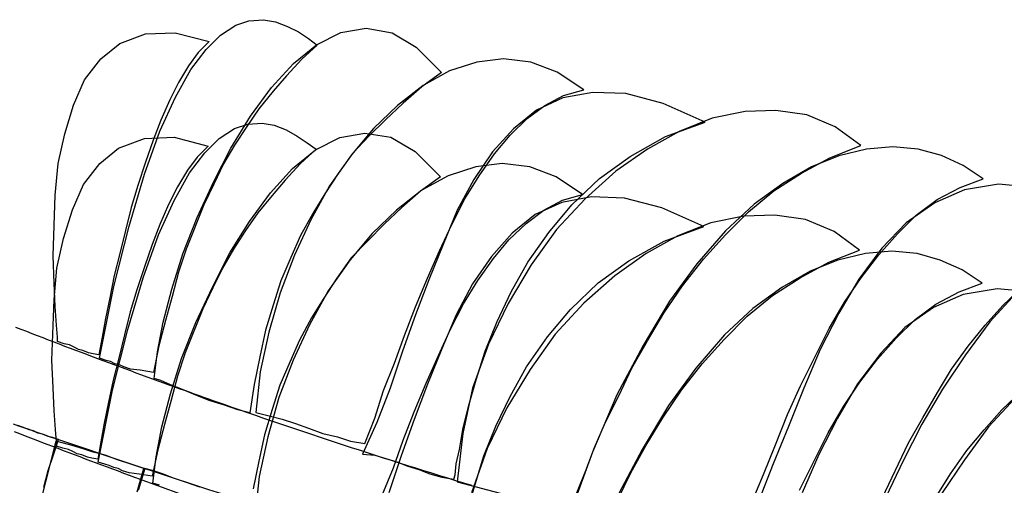
# Model space of a CAD drawing. Extents: x 0.3 to 20.9, y -0.2 to 11.
# Drawn here: x 3.7 to 7.9, y 8.5 to 10.5 of the extents above; entities that cross this region are included whole.
import ezdxf

# ---------------------------------------------------------------- set-up
doc = ezdxf.new("R2010")
doc.units = 0
doc.layers.add('DEFAULT_255_2_778', color=255, linetype='CONTINUOUS')

msp = doc.modelspace()

# ---------------------------------------------------------------- linework, layer by layer
at = {"layer": 'DEFAULT_255_2_778'}
for p, q in [((4.6098, 10.4333), (4.6654, 10.4521)), ((4.6654, 10.4521), (4.7262, 10.4569)), ((4.7262, 10.4569), (4.7773, 10.4474)), ((4.7773, 10.4474), (4.8284, 10.4288)), ((4.5447, 10.3913), (4.6098, 10.4333)), ((4.8284, 10.4288), (4.8741, 10.4061)), ((4.8741, 10.4061), (4.9165, 10.3781)), ((5.0536, 10.403), (5.1604, 10.4215)), ((5.1604, 10.4215), (5.27, 10.4019)), ((4.119, 10.3564), (4.2277, 10.3966)), ((4.2277, 10.3966), (4.3534, 10.4014)), ((4.3534, 10.4014), (4.4973, 10.3644)), ((4.4973, 10.3644), (4.4508, 10.3178)), ((4.4839, 10.331), (4.5447, 10.3913)), ((4.9165, 10.3781), (4.9535, 10.35)), ((4.9512, 10.3514), (5.0536, 10.403)), ((5.27, 10.4019), (5.3724, 10.3411)), ((4.0396, 10.2911), (4.119, 10.3564)), ((4.4191, 10.246), (4.4839, 10.331)), ((4.8538, 10.2725), (4.9512, 10.3514)), ((4.9535, 10.35), (4.8884, 10.2897)), ((5.3724, 10.3411), (5.4793, 10.2344)), ((3.97, 10.2027), (4.0396, 10.2911)), ((4.4508, 10.3178), (4.409, 10.262)), ((4.8884, 10.2897), (4.8236, 10.2201)), ((5.7407, 10.2914), (5.6291, 10.2774)), ((5.8569, 10.2774), (5.7407, 10.2914)), ((4.3542, 10.1296), (4.4191, 10.246)), ((4.409, 10.262), (4.3672, 10.1921)), ((4.7609, 10.1701), (4.8538, 10.2725)), ((5.5127, 10.2403), (5.401, 10.1795)), ((5.6291, 10.2774), (5.5127, 10.2403)), ((5.9685, 10.2358), (5.8569, 10.2774)), ((3.9237, 10.0955), (3.97, 10.2027)), ((4.8236, 10.2201), (4.7675, 10.1547)), ((5.4793, 10.2344), (5.3957, 10.1738)), ((6.0802, 10.1612), (5.9685, 10.2358)), ((4.3672, 10.1921), (4.3301, 10.1178)), ((4.6723, 10.0492), (4.7609, 10.1701)), ((5.401, 10.1795), (5.2938, 10.0946)), ((5.3957, 10.1738), (5.3165, 10.104)), ((5.9953, 10.1369), (6.0802, 10.1612)), ((4.2886, 9.9854), (4.3542, 10.1296)), ((4.3301, 10.1178), (4.2931, 10.0326)), ((4.7675, 10.1547), (4.7075, 10.0804)), ((5.9926, 10.1263), (5.881, 10.0752)), ((5.9164, 10.0948), (5.9953, 10.1369)), ((6.1183, 10.1498), (5.9926, 10.1263)), ((6.258, 10.145), (6.1183, 10.1498)), ((6.4162, 10.1032), (6.258, 10.145)), ((3.8864, 9.9746), (3.9237, 10.0955)), ((4.7075, 10.0804), (4.6559, 10.0058)), ((5.2938, 10.0946), (5.1915, 9.9969)), ((5.3165, 10.104), (5.2419, 10.0341)), ((5.881, 10.0752), (5.7831, 9.9961)), ((5.8418, 10.039), (5.9164, 10.0948)), ((6.593, 10.0244), (6.4162, 10.1032)), ((6.8928, 10.0736), (6.7626, 10.0688)), ((7.0227, 10.0548), (6.8928, 10.0736)), ((4.2931, 10.0326), (4.2603, 9.9476)), ((4.5887, 9.914), (4.6723, 10.0492)), ((5.2419, 10.0341), (5.1721, 9.9643)), ((5.7688, 9.9691), (5.8418, 10.039)), ((6.6229, 10.0408), (6.4834, 9.985)), ((6.7626, 10.0688), (6.6229, 10.0408)), ((7.1438, 10.0037), (7.0227, 10.0548)), ((4.5395, 9.9548), (4.6046, 9.9969)), ((4.6559, 10.0058), (4.6045, 9.9269)), ((4.6046, 9.9969), (4.6601, 10.0154)), ((4.6601, 10.0154), (4.721, 10.0202)), ((4.721, 10.0202), (4.772, 10.0107)), ((4.772, 10.0107), (4.8231, 9.9921)), ((4.8231, 9.9921), (4.8694, 9.9652)), ((5.1915, 9.9969), (5.0991, 9.8853)), ((5.7831, 9.9961), (5.6952, 9.8982)), ((6.4258, 9.9635), (6.593, 10.0244)), ((7.251, 9.9246), (7.1438, 10.0037)), ((3.8584, 9.849), (3.8864, 9.9746)), ((4.1143, 9.9146), (4.2233, 9.9554)), ((4.2233, 9.9554), (4.349, 9.9601)), ((4.2238, 9.8039), (4.2886, 9.9854)), ((4.2603, 9.9476), (4.2283, 9.8545)), ((4.349, 9.9601), (4.4929, 9.9231)), ((4.4786, 9.8945), (4.5395, 9.9548)), ((4.8694, 9.9652), (4.9117, 9.9371)), ((4.9464, 9.9069), (5.0488, 9.9585)), ((5.0488, 9.9585), (5.1557, 9.977)), ((5.1721, 9.9643), (5.1022, 9.8913)), ((5.1557, 9.977), (5.2652, 9.9606)), ((5.2652, 9.9606), (5.3676, 9.8997)), ((5.7032, 9.8903), (5.7688, 9.9691)), ((6.2765, 9.8794), (6.4258, 9.9635)), ((6.4834, 9.985), (6.3498, 9.9101)), ((4.0349, 9.8493), (4.1143, 9.9146)), ((4.4929, 9.9231), (4.4463, 9.8765)), ((4.5157, 9.7698), (4.5887, 9.914)), ((4.6045, 9.9269), (4.5582, 9.8476)), ((4.849, 9.828), (4.9464, 9.9069)), ((4.9488, 9.9091), (4.8837, 9.8487)), ((4.9117, 9.9371), (4.9488, 9.9091)), ((6.3498, 9.9101), (6.2162, 9.8167)), ((7.1211, 9.8736), (7.251, 9.9246)), ((7.2755, 9.9102), (7.1588, 9.8819)), ((7.3872, 9.9195), (7.2755, 9.9102)), ((7.4941, 9.9105), (7.3872, 9.9195)), ((7.592, 9.8825), (7.4941, 9.9105)), ((4.4463, 9.8765), (4.4048, 9.8207)), ((4.4138, 9.8096), (4.4786, 9.8945)), ((5.0991, 9.8853), (5.006, 9.7548)), ((5.1022, 9.8913), (5.0419, 9.8063)), ((5.3676, 9.8997), (5.4745, 9.7931)), ((5.6952, 9.8982), (5.6161, 9.7818)), ((5.6383, 9.7972), (5.7032, 9.8903)), ((6.1466, 9.7863), (6.2765, 9.8794)), ((7.0002, 9.8082), (7.1211, 9.8736)), ((7.1588, 9.8819), (7.0427, 9.8354)), ((7.6848, 9.8409), (7.592, 9.8825)), ((3.8462, 9.7153), (3.8584, 9.849)), ((3.9653, 9.7609), (4.0349, 9.8493)), ((4.2283, 9.8545), (4.1954, 9.7569)), ((4.5582, 9.8476), (4.5167, 9.7624)), ((4.7561, 9.7256), (4.849, 9.828)), ((4.8837, 9.8487), (4.8189, 9.7789)), ((5.6238, 9.8346), (5.5074, 9.7975)), ((5.7355, 9.8486), (5.6238, 9.8346)), ((5.8519, 9.8346), (5.7355, 9.8486)), ((5.9635, 9.7928), (5.8519, 9.8346)), ((7.0427, 9.8354), (6.922, 9.7652)), ((7.769, 9.7851), (7.6848, 9.8409)), ((4.1587, 9.5851), (4.2238, 9.8039)), ((4.349, 9.6932), (4.4138, 9.8096)), ((4.4048, 9.8207), (4.363, 9.7509)), ((5.0419, 9.8063), (4.9861, 9.7214)), ((5.4745, 9.7931), (5.3909, 9.7325)), ((5.5074, 9.7975), (5.3955, 9.7367)), ((5.6161, 9.7818), (5.546, 9.6516)), ((5.5775, 9.6993), (5.6383, 9.7972)), ((6.0752, 9.7184), (5.9635, 9.7928)), ((6.0299, 9.6746), (6.1466, 9.7863)), ((6.2162, 9.8167), (6.0863, 9.7005)), ((6.8835, 9.7336), (7.0002, 9.8082)), ((7.6713, 9.7478), (7.769, 9.7851)), ((3.919, 9.6537), (3.9653, 9.7609)), ((4.1954, 9.7569), (4.1679, 9.6637)), ((4.363, 9.7509), (4.3257, 9.6765)), ((4.4461, 9.6209), (4.5157, 9.7698)), ((4.5167, 9.7624), (4.4749, 9.674)), ((4.8189, 9.7789), (4.7628, 9.7135)), ((5.006, 9.7548), (4.9271, 9.6106)), ((6.922, 9.7652), (6.8006, 9.6769)), ((7.5737, 9.6965), (7.6713, 9.7478)), ((7.8335, 9.7616), (7.6893, 9.7381)), ((7.992, 9.7478), (7.8335, 9.7616)), ((3.8372, 9.4595), (3.8462, 9.7153)), ((4.6675, 9.6047), (4.7561, 9.7256)), ((4.7628, 9.7135), (4.7027, 9.6405)), ((4.9861, 9.7214), (4.935, 9.6378)), ((5.3955, 9.7367), (5.2883, 9.6518)), ((5.3909, 9.7325), (5.3118, 9.6627)), ((5.5222, 9.5921), (5.5775, 9.6993)), ((6.0863, 9.7005), (5.9651, 9.5698)), ((6.1129, 9.7079), (5.9872, 9.6844)), ((5.9903, 9.6941), (6.0752, 9.7184)), ((6.2526, 9.7031), (6.1129, 9.7079)), ((6.4108, 9.6613), (6.2526, 9.7031)), ((6.7769, 9.6452), (6.8835, 9.7336)), ((7.6893, 9.7381), (7.5639, 9.6825)), ((4.1679, 9.6637), (4.1436, 9.5658)), ((4.2833, 9.5474), (4.349, 9.6932)), ((4.3257, 9.6765), (4.2886, 9.5913)), ((4.4749, 9.674), (4.4005, 9.4877)), ((5.3118, 9.6627), (5.2371, 9.5928)), ((5.9872, 9.6844), (5.8756, 9.6333)), ((5.9114, 9.652), (5.9903, 9.6941)), ((5.9323, 9.5582), (6.0299, 9.6746)), ((6.5875, 9.5825), (6.4108, 9.6613)), ((6.8006, 9.6769), (6.6799, 9.5652)), ((7.5639, 9.6825), (7.4427, 9.5984)), ((7.4853, 9.6311), (7.5737, 9.6965)), ((3.8817, 9.5328), (3.919, 9.6537)), ((4.3852, 9.4674), (4.4461, 9.6209)), ((4.7027, 9.6405), (4.6511, 9.5656)), ((4.935, 9.6378), (4.8837, 9.5444)), ((5.2883, 9.6518), (5.1859, 9.5539)), ((5.546, 9.6516), (5.486, 9.5074)), ((5.8756, 9.6333), (5.7777, 9.5544)), ((5.8368, 9.5962), (5.9114, 9.652)), ((6.7575, 9.6267), (6.6178, 9.599)), ((6.6792, 9.5471), (6.7769, 9.6452)), ((6.8877, 9.6315), (6.7575, 9.6267)), ((7.0176, 9.613), (6.8877, 9.6315)), ((7.4062, 9.552), (7.4853, 9.6311)), ((4.0936, 9.33), (4.1587, 9.5851)), ((4.2886, 9.5913), (4.2558, 9.5064)), ((4.5839, 9.4711), (4.6675, 9.6047)), ((4.9271, 9.6106), (4.8575, 9.4617)), ((5.2371, 9.5928), (5.1673, 9.523)), ((5.4711, 9.4805), (5.5222, 9.5921)), ((5.7638, 9.5263), (5.8368, 9.5962)), ((6.4206, 9.5216), (6.5875, 9.5825)), ((6.6178, 9.599), (6.4784, 9.5431)), ((7.1388, 9.5619), (7.0176, 9.613)), ((7.4427, 9.5984), (7.3406, 9.4912)), ((3.8537, 9.4074), (3.8817, 9.5328)), ((4.1436, 9.5658), (4.12, 9.4685)), ((4.2185, 9.3661), (4.2833, 9.5474)), ((4.6511, 9.5656), (4.5998, 9.4868)), ((4.8837, 9.5444), (4.8419, 9.4513)), ((5.1859, 9.5539), (5.0936, 9.4422)), ((5.7777, 9.5544), (5.6898, 9.4566)), ((5.8439, 9.4325), (5.9323, 9.5582)), ((5.9651, 9.5698), (5.8585, 9.4211)), ((6.4784, 9.5431), (6.3448, 9.4685)), ((6.6799, 9.5652), (6.559, 9.4255)), ((6.5864, 9.4447), (6.6792, 9.5471)), ((7.2459, 9.4828), (7.1388, 9.5619)), ((7.3271, 9.4636), (7.4062, 9.552)), ((4.2558, 9.5064), (4.2238, 9.4132)), ((5.1673, 9.523), (5.0974, 9.4502)), ((5.486, 9.5074), (5.4251, 9.3582)), ((5.6982, 9.4472), (5.7638, 9.5263)), ((6.2714, 9.4375), (6.4206, 9.5216)), ((7.3406, 9.4912), (7.2427, 9.3608)), ((3.842, 9.3433), (3.8372, 9.4595)), ((4.12, 9.4685), (4.0957, 9.3753)), ((4.3389, 9.3185), (4.3852, 9.4674)), ((4.4005, 9.4877), (4.368, 9.3898)), ((4.5109, 9.3269), (4.5839, 9.4711)), ((4.5998, 9.4868), (4.5535, 9.4074)), ((4.8575, 9.4617), (4.7972, 9.3032)), ((4.8419, 9.4513), (4.8001, 9.3536)), ((5.0974, 9.4502), (5.0371, 9.365)), ((5.4198, 9.3643), (5.4711, 9.4805)), ((5.6898, 9.4566), (5.6107, 9.3401)), ((6.3448, 9.4685), (6.2111, 9.3751)), ((7.116, 9.4317), (7.2459, 9.4828)), ((7.2708, 9.4692), (7.1541, 9.4412)), ((7.2525, 9.366), (7.3271, 9.4636)), ((7.3824, 9.4785), (7.2708, 9.4692)), ((7.4893, 9.4692), (7.3824, 9.4785)), ((7.5872, 9.4412), (7.4893, 9.4692)), ((3.8415, 9.2738), (3.8537, 9.4074)), ((4.2238, 9.4132), (4.191, 9.3156)), ((4.5535, 9.4074), (4.5119, 9.3233)), ((5.0936, 9.4422), (5.0004, 9.3118)), ((5.6333, 9.3544), (5.6982, 9.4472)), ((5.8585, 9.4211), (5.7606, 9.2582)), ((5.7741, 9.3068), (5.8439, 9.4325)), ((6.1415, 9.3444), (6.2714, 9.4375)), ((6.559, 9.4255), (6.4431, 9.267)), ((6.4983, 9.3328), (6.5864, 9.4447)), ((6.9951, 9.3664), (7.116, 9.4317)), ((7.1541, 9.4412), (7.0379, 9.3946)), ((7.6801, 9.3994), (7.5872, 9.4412)), ((4.0957, 9.3753), (4.0769, 9.282)), ((4.1534, 9.1473), (4.2185, 9.3661)), ((4.368, 9.3898), (4.3405, 9.2877)), ((5.0371, 9.365), (4.9813, 9.2801)), ((6.2111, 9.3751), (6.0812, 9.259)), ((6.8784, 9.2918), (6.9951, 9.3664)), ((7.0379, 9.3946), (6.9173, 9.3248)), ((7.1829, 9.2633), (7.2525, 9.366)), ((7.7642, 9.3436), (7.6801, 9.3994)), ((3.8467, 9.2452), (3.842, 9.3433)), ((4.0333, 9.0263), (4.0936, 9.33)), ((4.4413, 9.178), (4.5109, 9.3269)), ((4.5119, 9.3233), (4.4701, 9.2352)), ((4.8001, 9.3536), (4.7678, 9.2512)), ((5.3687, 9.2431), (5.4198, 9.3643)), ((5.4251, 9.3582), (5.3695, 9.2092)), ((5.6107, 9.3401), (5.5406, 9.21)), ((5.5725, 9.2565), (5.6333, 9.3544)), ((6.0248, 9.2327), (6.1415, 9.3444)), ((6.4192, 9.2166), (6.4983, 9.3328)), ((6.9173, 9.3248), (6.7958, 9.2364)), ((7.2427, 9.3608), (7.1591, 9.2166)), ((7.6666, 9.3065), (7.7642, 9.3436)), ((7.8523, 9.2496), (7.9359, 9.329)), ((4.0769, 9.282), (4.0584, 9.1938)), ((4.191, 9.3156), (4.1632, 9.2225)), ((4.3019, 9.1787), (4.3389, 9.3185)), ((4.3405, 9.2877), (4.3124, 9.1853)), ((4.7972, 9.3032), (4.7496, 9.1362)), ((5.0004, 9.3118), (4.9213, 9.1676)), ((5.714, 9.1812), (5.7741, 9.3068)), ((6.7718, 9.2034), (6.8784, 9.2918)), ((7.6843, 9.2962), (7.5589, 9.2407)), ((7.569, 9.2552), (7.6666, 9.3065)), ((7.8285, 9.3198), (7.6843, 9.2962)), ((7.9083, 9.301), (7.7967, 9.1798)), ((7.987, 9.306), (7.8285, 9.3198)), ((3.8325, 9.018), (3.8415, 9.2738)), ((3.8515, 9.1663), (3.8467, 9.2452)), ((4.7678, 9.2512), (4.7353, 9.1444)), ((4.9813, 9.2801), (4.9302, 9.1965)), ((5.3227, 9.1219), (5.3687, 9.2431)), ((5.5172, 9.149), (5.5725, 9.2565)), ((5.7606, 9.2582), (5.6773, 9.0862)), ((6.0812, 9.259), (5.9601, 9.1283)), ((6.4431, 9.267), (6.3315, 9.0808)), ((7.1181, 9.1517), (7.1829, 9.2633)), ((7.5589, 9.2407), (7.4377, 9.1558)), ((7.4806, 9.1898), (7.569, 9.2552)), ((7.7777, 9.166), (7.8523, 9.2496)), ((4.1632, 9.2225), (4.1389, 9.1246)), ((4.4701, 9.2352), (4.3958, 9.0489)), ((5.3695, 9.2092), (5.314, 9.0557)), ((5.5406, 9.21), (5.4805, 9.0658)), ((5.9271, 9.1163), (6.0248, 9.2327)), ((6.3493, 9.1005), (6.4192, 9.2166)), ((6.6742, 9.1052), (6.7718, 9.2034)), ((6.7958, 9.2364), (6.6752, 9.1245)), ((7.1591, 9.2166), (7.0799, 9.0628)), ((3.8562, 9.1153), (3.8515, 9.1663)), ((4.0584, 9.1938), (4.0444, 9.115)), ((4.2781, 9.0528), (4.3019, 9.1787)), ((4.3124, 9.1853), (4.2849, 9.0782)), ((4.3804, 9.0245), (4.4413, 9.178)), ((4.9213, 9.1676), (4.8517, 9.0186)), ((4.9302, 9.1965), (4.8789, 9.1031)), ((5.663, 9.0555), (5.714, 9.1812)), ((7.4015, 9.1105), (7.4806, 9.1898)), ((7.7967, 9.1798), (7.6945, 9.0401)), ((7.7049, 9.0777), (7.7777, 9.166)), ((3.8562, 9.0965), (3.8562, 9.1153)), ((4.0444, 9.115), (4.0306, 9.0404)), ((4.0883, 8.8912), (4.1534, 9.1473)), ((4.1389, 9.1246), (4.1153, 9.027)), ((4.7353, 9.1444), (4.7117, 9.0327)), ((4.7496, 9.1362), (4.7126, 8.9685)), ((5.2806, 9.0058), (5.3227, 9.1219)), ((5.4661, 9.0377), (5.5172, 9.149)), ((5.8388, 8.9904), (5.9271, 9.1163)), ((5.9601, 9.1283), (5.8534, 8.9793)), ((6.6752, 9.1245), (6.5543, 8.9848)), ((7.0578, 9.0305), (7.1181, 9.1517)), ((7.4377, 9.1558), (7.3356, 9.0483)), ((3.8838, 9.087), (3.8562, 9.0965)), ((3.907, 9.0825), (3.8838, 9.087)), ((3.9258, 9.0735), (3.907, 9.0825)), ((3.9444, 9.0637), (3.9258, 9.0735)), ((4.2849, 9.0782), (4.2614, 8.9662)), ((4.8789, 9.1031), (4.8374, 9.0099)), ((5.6773, 9.0862), (5.6106, 8.8994)), ((6.3315, 9.0808), (6.2201, 8.8715)), ((6.2839, 8.9838), (6.3493, 9.1005)), ((6.5813, 9.0031), (6.6742, 9.1052)), ((7.3224, 9.0224), (7.4015, 9.1105)), ((7.635, 8.9798), (7.7049, 9.0777)), ((3.9631, 9.0592), (3.9444, 9.0637)), ((3.9875, 9.0494), (3.9631, 9.0592)), ((4.0063, 9.0449), (3.9875, 9.0494)), ((4.0306, 9.0404), (4.0063, 9.0449)), ((4.2643, 8.9412), (4.2781, 9.0528)), ((4.3958, 9.0489), (4.3632, 8.951)), ((4.7117, 9.0327), (4.6874, 8.916)), ((5.314, 9.0557), (5.2619, 8.8991)), ((5.4148, 8.9215), (5.4661, 9.0377)), ((5.4805, 9.0658), (5.4197, 8.9163)), ((5.6259, 8.9346), (5.663, 9.0555)), ((7.0799, 9.0628), (7.0104, 8.9001)), ((7.3356, 9.0483), (7.2377, 8.9179)), ((7.6945, 9.0401), (7.5972, 8.8959)), ((3.8373, 8.9018), (3.8325, 9.018)), ((4.0613, 9.0173), (4.0333, 9.0263)), ((4.0799, 9.0125), (4.0613, 9.0173)), ((4.0989, 9.0033), (4.0799, 9.0125)), ((4.1153, 9.027), (4.091, 8.9341)), ((4.1174, 8.9988), (4.0989, 9.0033)), ((4.136, 8.9893), (4.1174, 8.9988)), ((4.3341, 8.8755), (4.3804, 9.0245)), ((4.8517, 9.0186), (4.7914, 8.8601)), ((4.8374, 9.0099), (4.7953, 8.912)), ((5.2341, 8.8896), (5.2806, 9.0058)), ((5.7689, 8.8647), (5.8388, 8.9904)), ((6.4932, 8.8912), (6.5813, 9.0031)), ((6.9972, 8.9096), (7.0578, 9.0305)), ((7.2478, 8.9247), (7.3224, 9.0224)), ((4.164, 8.98), (4.136, 8.9893)), ((4.2058, 8.9755), (4.164, 8.98)), ((4.2614, 8.9662), (4.2058, 8.9755)), ((4.3632, 8.951), (4.3357, 8.8486)), ((4.7126, 8.9685), (4.6943, 8.7965)), ((5.8534, 8.9793), (5.7555, 8.8163)), ((6.2284, 8.8676), (6.2839, 8.9838)), ((6.5543, 8.9848), (6.4384, 8.8263)), ((7.575, 8.8819), (7.635, 8.9798)), ((4.091, 8.9341), (4.0722, 8.8407)), ((4.2924, 8.9319), (4.2643, 8.9412)), ((4.3339, 8.9136), (4.2924, 8.9319)), ((4.3849, 8.8948), (4.3339, 8.9136)), ((4.6874, 8.916), (4.6686, 8.7951)), ((4.7953, 8.912), (4.763, 8.8099)), ((5.3637, 8.8003), (5.4148, 8.9215)), ((5.4197, 8.9163), (5.3641, 8.7676)), ((5.5931, 8.8229), (5.6259, 8.9346)), ((6.9416, 8.7884), (6.9972, 8.9096)), ((7.2377, 8.9179), (7.1527, 8.7737)), ((7.1782, 8.8221), (7.2478, 8.9247)), ((3.842, 8.8039), (3.8373, 8.9018)), ((4.028, 8.5875), (4.0883, 8.8912)), ((4.2971, 8.7358), (4.3341, 8.8755)), ((4.4408, 8.8705), (4.3849, 8.8948)), ((4.5014, 8.8462), (4.4408, 8.8705)), ((5.197, 8.773), (5.2341, 8.8896)), ((5.2619, 8.8991), (5.206, 8.7546)), ((5.6106, 8.8994), (5.569, 8.7086)), ((6.2201, 8.8715), (6.1177, 8.6294)), ((6.1726, 8.7557), (6.2284, 8.8676)), ((6.4141, 8.775), (6.4932, 8.8912)), ((7.0104, 8.9001), (6.9455, 8.7374)), ((7.5972, 8.8959), (7.5091, 8.747)), ((7.5141, 8.775), (7.575, 8.8819)), ((7.8475, 8.8078), (7.9311, 8.8869)), ((4.0722, 8.8407), (4.0537, 8.7526)), ((4.3357, 8.8486), (4.3077, 8.7462)), ((4.5622, 8.8274), (4.5014, 8.8462)), ((4.618, 8.8089), (4.5622, 8.8274)), ((4.7914, 8.8601), (4.7449, 8.6948)), ((5.7089, 8.739), (5.7689, 8.8647)), ((6.4384, 8.8263), (6.3267, 8.64)), ((7.9033, 8.8581), (7.7917, 8.737)), ((3.8468, 8.7248), (3.842, 8.8039)), ((4.6686, 8.7951), (4.618, 8.8089)), ((4.6943, 8.7965), (4.7501, 8.7825)), ((4.763, 8.8099), (4.7305, 8.703)), ((4.7501, 8.7825), (4.806, 8.7682)), ((5.3177, 8.6794), (5.3637, 8.8003)), ((5.5688, 8.7253), (5.5931, 8.8229)), ((5.7555, 8.8163), (5.6722, 8.6443)), ((6.8905, 8.6606), (6.9416, 8.7884)), ((7.1134, 8.7107), (7.1782, 8.8221)), ((7.7729, 8.7242), (7.8475, 8.8078)), ((3.7126, 8.7334), (3.6883, 8.7427)), ((4.0537, 8.7526), (4.0397, 8.6735)), ((4.3077, 8.7462), (4.2802, 8.6393)), ((4.806, 8.7682), (4.8618, 8.7499)), ((4.8618, 8.7499), (4.9176, 8.7312)), ((5.206, 8.7546), (5.1457, 8.621)), ((5.1549, 8.6661), (5.197, 8.773)), ((5.3641, 8.7676), (5.3085, 8.6141)), ((6.126, 8.6488), (6.1726, 8.7557)), ((6.3442, 8.6589), (6.4141, 8.775)), ((7.1527, 8.7737), (7.0736, 8.62)), ((7.5091, 8.747), (7.43, 8.5932)), ((7.4538, 8.6681), (7.5141, 8.775)), ((3.7359, 8.7239), (3.7126, 8.7334)), ((3.7542, 8.7191), (3.7359, 8.7239)), ((3.7729, 8.7099), (3.7542, 8.7191)), ((3.792, 8.7054), (3.7729, 8.7099)), ((3.8163, 8.6961), (3.792, 8.7054)), ((3.8515, 8.6737), (3.8468, 8.7248)), ((4.2733, 8.6102), (4.2971, 8.7358)), ((4.7305, 8.703), (4.7069, 8.5914)), ((4.9176, 8.7312), (4.9779, 8.7079)), ((4.9779, 8.7079), (5.0388, 8.6941)), ((5.569, 8.7086), (5.5447, 8.5038)), ((5.5548, 8.6401), (5.5688, 8.7253)), ((5.6578, 8.6133), (5.7089, 8.739)), ((6.9455, 8.7374), (6.8805, 8.5794)), ((7.053, 8.5895), (7.1134, 8.7107)), ((7.7917, 8.737), (7.6896, 8.5973)), ((7.6999, 8.6361), (7.7729, 8.7242)), ((3.8484, 8.6763), (3.7835, 8.4202)), ((3.8351, 8.6914), (3.8163, 8.6961)), ((3.8595, 8.6824), (3.8351, 8.6914)), ((3.8407, 8.6218), (3.8595, 8.6824)), ((3.8812, 8.667), (3.8484, 8.6763)), ((3.8515, 8.6552), (3.8515, 8.6737)), ((3.9185, 8.6578), (3.8812, 8.667)), ((3.9648, 8.6438), (3.9185, 8.6578)), ((4.0397, 8.6735), (4.0259, 8.5991)), ((4.7449, 8.6948), (4.7078, 8.527)), ((5.0388, 8.6941), (5.0943, 8.6753)), ((5.0943, 8.6753), (5.1549, 8.6661)), ((5.2756, 8.5633), (5.3177, 8.6794)), ((6.2789, 8.5422), (6.3442, 8.6589)), ((6.8395, 8.5347), (6.8905, 8.6606)), ((7.3424, 8.4352), (7.4538, 8.6681)), ((3.8163, 8.5519), (3.8407, 8.6218)), ((3.8791, 8.6457), (3.8515, 8.6552)), ((3.9024, 8.6412), (3.8791, 8.6457)), ((3.9211, 8.6319), (3.9024, 8.6412)), ((3.9397, 8.6221), (3.9211, 8.6319)), ((3.9584, 8.6176), (3.9397, 8.6221)), ((3.9828, 8.6081), (3.9584, 8.6176)), ((4.0071, 8.63), (3.9648, 8.6438)), ((4.0579, 8.616), (4.0071, 8.63)), ((4.1092, 8.5975), (4.0579, 8.616)), ((4.2802, 8.6393), (4.2566, 8.5277)), ((5.1457, 8.621), (5.1968, 8.6165)), ((5.1968, 8.6165), (5.2433, 8.6025)), ((5.541, 8.5795), (5.5548, 8.6401)), ((5.6722, 8.6443), (5.6055, 8.4581)), ((6.1177, 8.6294), (6.0206, 8.364)), ((6.0889, 8.5512), (6.126, 8.6488)), ((6.3267, 8.64), (6.2154, 8.4307)), ((7.0736, 8.62), (7.004, 8.4573)), ((7.6301, 8.5382), (7.6999, 8.6361)), ((4.0016, 8.6036), (3.9828, 8.6081)), ((4.0259, 8.5991), (4.0016, 8.6036)), ((4.0561, 8.5785), (4.028, 8.5875)), ((4.0746, 8.5737), (4.0561, 8.5785)), ((4.1656, 8.5789), (4.1092, 8.5975)), ((4.2212, 8.5601), (4.1656, 8.5789)), ((4.2595, 8.4985), (4.2733, 8.6102)), ((4.7069, 8.5914), (4.6826, 8.4747)), ((5.2433, 8.6025), (5.2899, 8.5888)), ((5.3085, 8.6141), (5.257, 8.4578)), ((5.2899, 8.5888), (5.3367, 8.5702)), ((5.5365, 8.5329), (5.541, 8.5795)), ((5.6208, 8.4924), (5.6578, 8.6133)), ((6.8805, 8.5794), (6.8207, 8.4257)), ((6.9924, 8.4686), (7.053, 8.5895)), ((7.43, 8.5932), (7.3572, 8.4395)), ((7.6896, 8.5973), (7.5922, 8.4531)), ((3.7976, 8.4821), (3.8163, 8.5519)), ((4.0936, 8.5645), (4.0746, 8.5737)), ((4.1122, 8.56), (4.0936, 8.5645)), ((4.1307, 8.5507), (4.1122, 8.56)), ((4.159, 8.5414), (4.1307, 8.5507)), ((4.2011, 8.5369), (4.159, 8.5414)), ((4.1931, 8.4623), (4.2212, 8.5601)), ((4.2246, 8.5607), (4.1966, 8.4678)), ((4.2566, 8.5277), (4.2011, 8.5369)), ((4.2572, 8.5517), (4.2246, 8.5607)), ((4.2993, 8.5374), (4.2572, 8.5517)), ((4.3456, 8.5189), (4.2993, 8.5374)), ((5.229, 8.4471), (5.2756, 8.5633)), ((5.3367, 8.5702), (5.3828, 8.556)), ((5.3828, 8.556), (5.4293, 8.5374)), ((5.4293, 8.5374), (5.4804, 8.5237)), ((5.5317, 8.5147), (5.5365, 8.5329)), ((6.0516, 8.4575), (6.0889, 8.5512)), ((6.2233, 8.4261), (6.2789, 8.5422)), ((6.7371, 8.2918), (6.8395, 8.5347)), ((7.57, 8.4403), (7.6301, 8.5382)), ((4.2876, 8.4892), (4.2595, 8.4985)), ((4.4014, 8.5006), (4.3456, 8.5189)), ((4.4572, 8.4819), (4.4014, 8.5006)), ((4.7078, 8.527), (4.6893, 8.355)), ((5.4804, 8.5237), (5.5317, 8.5147)), ((5.5447, 8.5038), (6.0241, 8.3787)), ((5.5879, 8.3808), (5.6208, 8.4924))]:
    msp.add_line(p, q, dxfattribs=at)
for centre, radius, start, end in [((13.7234, 34.925), 27.6558, 248.70179, 250.34256), ((13.2321, 33.5689), 26.2134, 250.35668, 250.60089), ((13.1846, 33.438), 26.0742, 250.60364, 253.10389), ((7.6703, 20.0723), 12.0098, 250.53954, 251.41583), ((13.7166, 34.4778), 27.6497, 248.69953, 250.3402), ((25.5658, 72.9679), 67.8506, 251.327459, 253.389337)]:
    msp.add_arc(centre, radius, start, end, dxfattribs=at)

doc.saveas('drawing.dxf')
